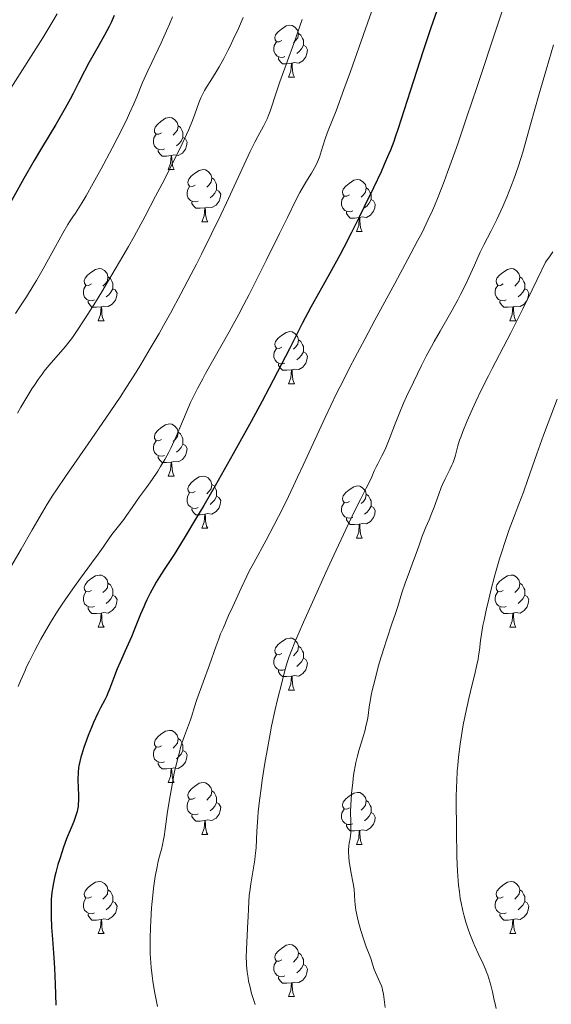
# Model space of a CAD drawing. Units: metres. Extents: x 660537 to 665062, y 4755364 to 4758439.
# Drawn here: x 662262 to 662364, y 4756790 to 4756980 of the extents above; entities that cross this region are included whole.
import ezdxf

# ---------------------------------------------------------------- set-up
doc = ezdxf.new("R2010")
doc.units = ezdxf.units.M
doc.header["$MEASUREMENT"] = 0
for name, color, linetype, lineweight in [('Carátula', 7, 'Continuous', 0), ('Elementos auxiliares', 7, 'Continuous', 0), ('Entidades rústicas y varios', 7, 'Continuous', 0), ('Relieve y altimetría', 7, 'Continuous', 0)]:
    doc.layers.add(name, color=color, linetype=linetype, lineweight=lineweight)

msp = doc.modelspace()

# ---------------------------------------------------------------- linework, layer by layer
at = {"layer": 'Carátula', "color": 7, "linetype": 'Continuous', "lineweight": 0}
msp.add_3dface([(660608.01, 4755364.12), (665061.75, 4755470.19), (664991.04, 4758439.36), (660537.3, 4758333.29)], dxfattribs=at)
at = {"layer": 'Elementos auxiliares', "color": 250, "linetype": 'Continuous', "lineweight": 0}
msp.add_3dface([(661483.22, 4755778.81), (664882.82, 4755859.77), (664827.08, 4758173.13), (661428.65, 4758092.2)], dxfattribs=at)
at = {"layer": 'Entidades rústicas y varios', "color": 92, "linetype": 'Continuous', "lineweight": 0, "flags": 128}
for points in [[(662312.56, 4756975.54), (662312.02, 4756975.28), (662311.5, 4756975.33), (662311.23, 4756975.7), (662311.18, 4756976.13), (662311.34, 4756976.65), (662311.82, 4756977.24), (662312.45, 4756977.77), (662313.35, 4756978.36), (662314.1, 4756978.52), (662314.52, 4756978.46), (662315.05, 4756978.15), (662315.58, 4756977.56), (662315.74, 4756976.92), (662315.63, 4756976.07), (662315.2, 4756975.54), (662314.78, 4756975.12)], [(662315.74, 4756976.92), (662316.22, 4756976.61), (662316.53, 4756975.97), (662316.69, 4756975.65), (662316.69, 4756975.07), (662316.69, 4756974.64), (662316.32, 4756973.95), (662315.9, 4756973.47), (662315.42, 4756973.05)], [(662313.14, 4756972.46), (662312.72, 4756972.3), (662312.13, 4756972.36), (662311.66, 4756972.57), (662311.23, 4756973), (662311.02, 4756973.58), (662311.02, 4756974), (662311.07, 4756974.59), (662311.5, 4756975.28)], [(662316.69, 4756974.64), (662317.14, 4756974.39), (662317.49, 4756973.78), (662317.38, 4756973.05), (662317.17, 4756972.41), (662316.58, 4756971.67), (662315.79, 4756971.19), (662314.94, 4756971.3), (662314.51, 4756971.17)], [(662314.4, 4756971.17), (662313.51, 4756971.08), (662312.66, 4756971.08), (662312.24, 4756971.51), (662311.92, 4756971.99), (662311.92, 4756972.3)], [(662313.86, 4756968.48), (662314.29, 4756969.64), (662314.4, 4756971.17), (662314.51, 4756971.17), (662314.54, 4756970.58), (662314.58, 4756969.9), (662314.65, 4756969.28), (662314.76, 4756968.88), (662314.98, 4756968.48)], [(662313.86, 4756968.48), (662314.98, 4756968.48)], [(662289.37, 4756957.77), (662288.84, 4756957.51), (662288.31, 4756957.56), (662288.04, 4756957.93), (662287.99, 4756958.36), (662288.15, 4756958.88), (662288.63, 4756959.47), (662289.26, 4756960), (662290.16, 4756960.59), (662290.91, 4756960.75), (662291.33, 4756960.69), (662291.86, 4756960.38), (662292.39, 4756959.79), (662292.55, 4756959.15), (662292.44, 4756958.3), (662292.02, 4756957.77), (662291.6, 4756957.35)], [(662292.55, 4756959.15), (662293.03, 4756958.84), (662293.34, 4756958.2), (662293.5, 4756957.88), (662293.5, 4756957.3), (662293.5, 4756956.87), (662293.13, 4756956.18), (662292.71, 4756955.7), (662292.23, 4756955.28)], [(662289.95, 4756954.69), (662289.53, 4756954.53), (662288.94, 4756954.59), (662288.47, 4756954.8), (662288.04, 4756955.23), (662287.83, 4756955.81), (662287.83, 4756956.23), (662287.88, 4756956.82), (662288.31, 4756957.51)], [(662293.5, 4756956.87), (662293.96, 4756956.62), (662294.3, 4756956.01), (662294.19, 4756955.28), (662293.98, 4756954.64), (662293.4, 4756953.9), (662292.6, 4756953.42), (662291.75, 4756953.53), (662291.32, 4756953.4)], [(662291.21, 4756953.4), (662290.32, 4756953.31), (662289.48, 4756953.31), (662289.05, 4756953.74), (662288.73, 4756954.22), (662288.73, 4756954.53)], [(662290.67, 4756950.71), (662291.1, 4756951.87), (662291.21, 4756953.4), (662291.32, 4756953.4), (662291.36, 4756952.81), (662291.39, 4756952.13), (662291.46, 4756951.51), (662291.58, 4756951.11), (662291.79, 4756950.71)], [(662290.67, 4756950.71), (662291.79, 4756950.71)], [(662295.84, 4756947.74), (662295.31, 4756947.47), (662294.78, 4756947.53), (662294.52, 4756947.9), (662294.46, 4756948.32), (662294.62, 4756948.84), (662295.1, 4756949.44), (662295.74, 4756949.97), (662296.64, 4756950.55), (662297.38, 4756950.71), (662297.81, 4756950.66), (662298.34, 4756950.34), (662298.87, 4756949.76), (662299.03, 4756949.12), (662298.92, 4756948.27), (662298.49, 4756947.74), (662298.07, 4756947.31)], [(662299.03, 4756949.12), (662299.5, 4756948.8), (662299.82, 4756948.16), (662299.98, 4756947.84), (662299.98, 4756947.26), (662299.98, 4756946.84), (662299.61, 4756946.15), (662299.19, 4756945.67), (662298.71, 4756945.25)], [(662296.43, 4756944.66), (662296, 4756944.5), (662295.42, 4756944.56), (662294.94, 4756944.77), (662294.52, 4756945.19), (662294.3, 4756945.78), (662294.3, 4756946.2), (662294.36, 4756946.78), (662294.78, 4756947.47)], [(662325.61, 4756945.83), (662325.08, 4756945.57), (662324.55, 4756945.62), (662324.29, 4756945.99), (662324.23, 4756946.42), (662324.39, 4756946.94), (662324.87, 4756947.53), (662325.51, 4756948.06), (662326.41, 4756948.65), (662327.15, 4756948.81), (662327.58, 4756948.75), (662328.11, 4756948.44), (662328.64, 4756947.85), (662328.8, 4756947.21), (662328.69, 4756946.36), (662328.26, 4756945.83), (662327.84, 4756945.41)], [(662328.8, 4756947.21), (662329.27, 4756946.9), (662329.59, 4756946.26), (662329.75, 4756945.94), (662329.75, 4756945.36), (662329.75, 4756944.93), (662329.38, 4756944.24), (662328.96, 4756943.76), (662328.48, 4756943.34)], [(662299.98, 4756946.84), (662300.43, 4756946.59), (662300.78, 4756945.97), (662300.67, 4756945.25), (662300.46, 4756944.61), (662299.87, 4756943.87), (662299.08, 4756943.39), (662298.23, 4756943.49), (662297.8, 4756943.36)], [(662326.2, 4756942.75), (662325.77, 4756942.59), (662325.19, 4756942.65), (662324.71, 4756942.86), (662324.29, 4756943.29), (662324.07, 4756943.87), (662324.07, 4756944.29), (662324.13, 4756944.88), (662324.55, 4756945.57)], [(662297.69, 4756943.36), (662296.8, 4756943.28), (662295.95, 4756943.28), (662295.53, 4756943.71), (662295.21, 4756944.18), (662295.21, 4756944.5)], [(662297.14, 4756940.68), (662297.58, 4756941.84), (662297.69, 4756943.36), (662297.8, 4756943.36), (662297.83, 4756942.78), (662297.87, 4756942.09), (662297.94, 4756941.48), (662298.05, 4756941.08), (662298.27, 4756940.68)], [(662329.75, 4756944.93), (662330.2, 4756944.68), (662330.55, 4756944.07), (662330.44, 4756943.34), (662330.23, 4756942.7), (662329.64, 4756941.96), (662328.85, 4756941.48), (662328, 4756941.59), (662327.57, 4756941.46)], [(662327.46, 4756941.46), (662326.57, 4756941.37), (662325.72, 4756941.37), (662325.3, 4756941.8), (662324.98, 4756942.28), (662324.98, 4756942.59)], [(662326.91, 4756938.77), (662327.35, 4756939.93), (662327.46, 4756941.46), (662327.57, 4756941.46), (662327.6, 4756940.87), (662327.64, 4756940.19), (662327.71, 4756939.57), (662327.82, 4756939.17), (662328.04, 4756938.77)], [(662297.14, 4756940.68), (662298.27, 4756940.68)], [(662326.91, 4756938.77), (662328.04, 4756938.77)], [(662275.86, 4756928.69), (662275.33, 4756928.42), (662274.8, 4756928.48), (662274.54, 4756928.85), (662274.48, 4756929.27), (662274.64, 4756929.79), (662275.12, 4756930.39), (662275.76, 4756930.92), (662276.66, 4756931.5), (662277.4, 4756931.66), (662277.83, 4756931.61), (662278.36, 4756931.29), (662278.89, 4756930.71), (662279.05, 4756930.07), (662278.94, 4756929.22), (662278.51, 4756928.69), (662278.09, 4756928.26)], [(662279.05, 4756930.07), (662279.52, 4756929.75), (662279.84, 4756929.11), (662280, 4756928.79), (662280, 4756928.21), (662280, 4756927.79), (662279.63, 4756927.1), (662279.21, 4756926.62), (662278.73, 4756926.2)], [(662355.19, 4756928.69), (662354.66, 4756928.42), (662354.13, 4756928.48), (662353.87, 4756928.85), (662353.81, 4756929.27), (662353.97, 4756929.79), (662354.45, 4756930.39), (662355.09, 4756930.92), (662355.99, 4756931.5), (662356.73, 4756931.66), (662357.16, 4756931.61), (662357.69, 4756931.29), (662358.22, 4756930.71), (662358.38, 4756930.07), (662358.27, 4756929.22), (662357.84, 4756928.69), (662357.42, 4756928.26)], [(662358.38, 4756930.07), (662358.85, 4756929.75), (662359.17, 4756929.11), (662359.33, 4756928.79), (662359.33, 4756928.21), (662359.33, 4756927.79), (662358.96, 4756927.1), (662358.54, 4756926.62), (662358.06, 4756926.2)], [(662276.45, 4756925.61), (662276.02, 4756925.45), (662275.44, 4756925.51), (662274.96, 4756925.72), (662274.54, 4756926.14), (662274.32, 4756926.73), (662274.32, 4756927.15), (662274.38, 4756927.73), (662274.8, 4756928.42)], [(662355.78, 4756925.61), (662355.35, 4756925.45), (662354.77, 4756925.51), (662354.29, 4756925.72), (662353.87, 4756926.14), (662353.65, 4756926.73), (662353.65, 4756927.15), (662353.71, 4756927.73), (662354.13, 4756928.42)], [(662280, 4756927.79), (662280.45, 4756927.54), (662280.8, 4756926.92), (662280.69, 4756926.2), (662280.48, 4756925.56), (662279.89, 4756924.82), (662279.1, 4756924.34), (662278.25, 4756924.44), (662277.82, 4756924.31)], [(662359.33, 4756927.79), (662359.78, 4756927.54), (662360.13, 4756926.92), (662360.02, 4756926.2), (662359.81, 4756925.56), (662359.22, 4756924.82), (662358.43, 4756924.34), (662357.58, 4756924.44), (662357.15, 4756924.31)], [(662277.71, 4756924.31), (662276.82, 4756924.23), (662275.97, 4756924.23), (662275.55, 4756924.66), (662275.23, 4756925.13), (662275.23, 4756925.45)], [(662277.16, 4756921.63), (662277.6, 4756922.79), (662277.71, 4756924.31), (662277.82, 4756924.31), (662277.85, 4756923.73), (662277.89, 4756923.04), (662277.96, 4756922.43), (662278.07, 4756922.03), (662278.29, 4756921.63)], [(662357.04, 4756924.31), (662356.15, 4756924.23), (662355.3, 4756924.23), (662354.88, 4756924.66), (662354.56, 4756925.13), (662354.56, 4756925.45)], [(662356.49, 4756921.63), (662356.93, 4756922.79), (662357.04, 4756924.31), (662357.15, 4756924.31), (662357.18, 4756923.73), (662357.22, 4756923.04), (662357.29, 4756922.43), (662357.4, 4756922.03), (662357.62, 4756921.63)], [(662277.16, 4756921.63), (662278.29, 4756921.63)], [(662356.49, 4756921.63), (662357.62, 4756921.63)], [(662312.56, 4756916.55), (662312.02, 4756916.28), (662311.5, 4756916.34), (662311.23, 4756916.71), (662311.18, 4756917.13), (662311.34, 4756917.65), (662311.82, 4756918.25), (662312.45, 4756918.78), (662313.35, 4756919.36), (662314.1, 4756919.52), (662314.52, 4756919.47), (662315.05, 4756919.15), (662315.58, 4756918.57), (662315.74, 4756917.93), (662315.63, 4756917.08), (662315.2, 4756916.55), (662314.78, 4756916.12)], [(662315.74, 4756917.93), (662316.22, 4756917.61), (662316.53, 4756916.97), (662316.69, 4756916.65), (662316.69, 4756916.07), (662316.69, 4756915.65), (662316.32, 4756914.96), (662315.9, 4756914.48), (662315.42, 4756914.06)], [(662313.14, 4756913.47), (662312.72, 4756913.31), (662312.13, 4756913.37), (662311.66, 4756913.58), (662311.23, 4756914), (662311.02, 4756914.59), (662311.02, 4756915.01), (662311.07, 4756915.59), (662311.5, 4756916.28)], [(662316.69, 4756915.65), (662317.14, 4756915.4), (662317.49, 4756914.78), (662317.38, 4756914.06), (662317.17, 4756913.42), (662316.58, 4756912.68), (662315.79, 4756912.2), (662314.94, 4756912.3), (662314.51, 4756912.17)], [(662314.4, 4756912.17), (662313.51, 4756912.09), (662312.66, 4756912.09), (662312.24, 4756912.52), (662311.92, 4756912.99), (662311.92, 4756913.31)], [(662313.86, 4756909.49), (662314.29, 4756910.65), (662314.4, 4756912.17), (662314.51, 4756912.17), (662314.54, 4756911.59), (662314.58, 4756910.9), (662314.65, 4756910.29), (662314.76, 4756909.89), (662314.98, 4756909.49)], [(662313.86, 4756909.49), (662314.98, 4756909.49)], [(662289.37, 4756898.78), (662288.84, 4756898.52), (662288.31, 4756898.57), (662288.04, 4756898.94), (662287.99, 4756899.36), (662288.15, 4756899.88), (662288.63, 4756900.48), (662289.26, 4756901.01), (662290.16, 4756901.6), (662290.91, 4756901.76), (662291.33, 4756901.7), (662291.86, 4756901.38), (662292.39, 4756900.8), (662292.55, 4756900.16), (662292.44, 4756899.31), (662292.02, 4756898.78), (662291.6, 4756898.36)], [(662292.55, 4756900.16), (662293.03, 4756899.84), (662293.34, 4756899.2), (662293.5, 4756898.88), (662293.5, 4756898.3), (662293.5, 4756897.88), (662293.13, 4756897.19), (662292.71, 4756896.71), (662292.23, 4756896.29)], [(662289.95, 4756895.7), (662289.53, 4756895.54), (662288.94, 4756895.6), (662288.47, 4756895.81), (662288.04, 4756896.24), (662287.83, 4756896.82), (662287.83, 4756897.24), (662287.88, 4756897.82), (662288.31, 4756898.52)], [(662293.5, 4756897.88), (662293.96, 4756897.63), (662294.3, 4756897.02), (662294.19, 4756896.29), (662293.98, 4756895.65), (662293.4, 4756894.91), (662292.6, 4756894.43), (662291.75, 4756894.54), (662291.32, 4756894.4)], [(662291.21, 4756894.4), (662290.32, 4756894.32), (662289.48, 4756894.32), (662289.05, 4756894.75), (662288.73, 4756895.22), (662288.73, 4756895.54)], [(662290.67, 4756891.72), (662291.1, 4756892.88), (662291.21, 4756894.4), (662291.32, 4756894.4), (662291.36, 4756893.82), (662291.39, 4756893.14), (662291.46, 4756892.52), (662291.58, 4756892.12), (662291.79, 4756891.72)], [(662290.67, 4756891.72), (662291.79, 4756891.72)], [(662295.84, 4756888.74), (662295.31, 4756888.48), (662294.78, 4756888.54), (662294.52, 4756888.9), (662294.46, 4756889.33), (662294.62, 4756889.85), (662295.1, 4756890.44), (662295.74, 4756890.98), (662296.64, 4756891.56), (662297.38, 4756891.72), (662297.81, 4756891.66), (662298.34, 4756891.35), (662298.87, 4756890.76), (662299.03, 4756890.12), (662298.92, 4756889.28), (662298.49, 4756888.74), (662298.07, 4756888.32)], [(662296.43, 4756885.66), (662296, 4756885.5), (662295.42, 4756885.56), (662294.94, 4756885.78), (662294.52, 4756886.2), (662294.3, 4756886.78), (662294.3, 4756887.2), (662294.36, 4756887.79), (662294.78, 4756888.48)], [(662299.03, 4756890.12), (662299.5, 4756889.81), (662299.82, 4756889.17), (662299.98, 4756888.85), (662299.98, 4756888.27), (662299.98, 4756887.84), (662299.61, 4756887.16), (662299.19, 4756886.68), (662298.71, 4756886.26)], [(662325.61, 4756886.84), (662325.08, 4756886.58), (662324.55, 4756886.63), (662324.29, 4756887), (662324.23, 4756887.42), (662324.39, 4756887.94), (662324.87, 4756888.54), (662325.51, 4756889.07), (662326.41, 4756889.66), (662327.15, 4756889.82), (662327.58, 4756889.76), (662328.11, 4756889.44), (662328.64, 4756888.86), (662328.8, 4756888.22), (662328.69, 4756887.37), (662328.26, 4756886.84), (662327.84, 4756886.42)], [(662299.98, 4756887.84), (662300.43, 4756887.6), (662300.78, 4756886.98), (662300.67, 4756886.26), (662300.46, 4756885.62), (662299.87, 4756884.88), (662299.08, 4756884.4), (662298.23, 4756884.5), (662297.8, 4756884.37)], [(662326.2, 4756883.76), (662325.77, 4756883.6), (662325.19, 4756883.66), (662324.71, 4756883.87), (662324.29, 4756884.3), (662324.07, 4756884.88), (662324.07, 4756885.3), (662324.13, 4756885.88), (662324.55, 4756886.58)], [(662328.8, 4756888.22), (662329.27, 4756887.9), (662329.59, 4756887.26), (662329.75, 4756886.94), (662329.75, 4756886.36), (662329.75, 4756885.94), (662329.38, 4756885.25), (662328.96, 4756884.77), (662328.48, 4756884.35)], [(662297.69, 4756884.37), (662296.8, 4756884.28), (662295.95, 4756884.28), (662295.53, 4756884.72), (662295.21, 4756885.19), (662295.21, 4756885.5)], [(662329.75, 4756885.94), (662330.2, 4756885.69), (662330.55, 4756885.08), (662330.44, 4756884.35), (662330.23, 4756883.71), (662329.64, 4756882.97), (662328.85, 4756882.49), (662328, 4756882.6), (662327.57, 4756882.46)], [(662297.14, 4756881.68), (662297.58, 4756882.84), (662297.69, 4756884.37), (662297.8, 4756884.37), (662297.83, 4756883.78), (662297.87, 4756883.1), (662297.94, 4756882.48), (662298.05, 4756882.08), (662298.27, 4756881.68)], [(662327.46, 4756882.46), (662326.57, 4756882.38), (662325.72, 4756882.38), (662325.3, 4756882.81), (662324.98, 4756883.28), (662324.98, 4756883.6)], [(662297.14, 4756881.68), (662298.27, 4756881.68)], [(662326.91, 4756879.78), (662327.35, 4756880.94), (662327.46, 4756882.46), (662327.57, 4756882.46), (662327.6, 4756881.88), (662327.64, 4756881.2), (662327.71, 4756880.58), (662327.82, 4756880.18), (662328.04, 4756879.78)], [(662326.91, 4756879.78), (662328.04, 4756879.78)], [(662275.86, 4756869.7), (662275.33, 4756869.43), (662274.8, 4756869.49), (662274.54, 4756869.86), (662274.48, 4756870.28), (662274.64, 4756870.8), (662275.12, 4756871.4), (662275.76, 4756871.93), (662276.66, 4756872.51), (662277.4, 4756872.67), (662277.83, 4756872.62), (662278.36, 4756872.3), (662278.89, 4756871.72), (662279.05, 4756871.08), (662278.94, 4756870.23), (662278.51, 4756869.7), (662278.09, 4756869.27)], [(662355.19, 4756869.7), (662354.66, 4756869.43), (662354.13, 4756869.49), (662353.87, 4756869.86), (662353.81, 4756870.28), (662353.97, 4756870.8), (662354.45, 4756871.4), (662355.09, 4756871.93), (662355.99, 4756872.51), (662356.73, 4756872.67), (662357.16, 4756872.62), (662357.69, 4756872.3), (662358.22, 4756871.72), (662358.38, 4756871.08), (662358.27, 4756870.23), (662357.84, 4756869.7), (662357.42, 4756869.27)], [(662276.45, 4756866.62), (662276.02, 4756866.46), (662275.44, 4756866.52), (662274.96, 4756866.73), (662274.54, 4756867.15), (662274.32, 4756867.74), (662274.32, 4756868.16), (662274.38, 4756868.74), (662274.8, 4756869.43)], [(662279.05, 4756871.08), (662279.52, 4756870.76), (662279.84, 4756870.12), (662280, 4756869.8), (662280, 4756869.22), (662280, 4756868.8), (662279.63, 4756868.11), (662279.21, 4756867.63), (662278.73, 4756867.21)], [(662355.78, 4756866.62), (662355.35, 4756866.46), (662354.77, 4756866.52), (662354.29, 4756866.73), (662353.87, 4756867.15), (662353.65, 4756867.74), (662353.65, 4756868.16), (662353.71, 4756868.74), (662354.13, 4756869.43)], [(662358.38, 4756871.08), (662358.85, 4756870.76), (662359.17, 4756870.12), (662359.33, 4756869.8), (662359.33, 4756869.22), (662359.33, 4756868.8), (662358.96, 4756868.11), (662358.54, 4756867.63), (662358.06, 4756867.21)], [(662280, 4756868.8), (662280.45, 4756868.55), (662280.8, 4756867.93), (662280.69, 4756867.21), (662280.48, 4756866.57), (662279.89, 4756865.83), (662279.1, 4756865.35), (662278.25, 4756865.45), (662277.82, 4756865.32)], [(662359.33, 4756868.8), (662359.78, 4756868.55), (662360.13, 4756867.93), (662360.02, 4756867.21), (662359.81, 4756866.57), (662359.22, 4756865.83), (662358.43, 4756865.35), (662357.58, 4756865.45), (662357.15, 4756865.32)], [(662277.71, 4756865.32), (662276.82, 4756865.24), (662275.97, 4756865.24), (662275.55, 4756865.67), (662275.23, 4756866.14), (662275.23, 4756866.46)], [(662357.04, 4756865.32), (662356.15, 4756865.24), (662355.3, 4756865.24), (662354.88, 4756865.67), (662354.56, 4756866.14), (662354.56, 4756866.46)], [(662277.16, 4756862.64), (662277.6, 4756863.8), (662277.71, 4756865.32), (662277.82, 4756865.32), (662277.85, 4756864.74), (662277.89, 4756864.05), (662277.96, 4756863.44), (662278.07, 4756863.04), (662278.29, 4756862.64)], [(662356.49, 4756862.64), (662356.93, 4756863.8), (662357.04, 4756865.32), (662357.15, 4756865.32), (662357.18, 4756864.74), (662357.22, 4756864.05), (662357.29, 4756863.44), (662357.4, 4756863.04), (662357.62, 4756862.64)], [(662277.16, 4756862.64), (662278.29, 4756862.64)], [(662356.49, 4756862.64), (662357.62, 4756862.64)], [(662312.56, 4756857.56), (662312.02, 4756857.29), (662311.5, 4756857.35), (662311.23, 4756857.72), (662311.18, 4756858.14), (662311.34, 4756858.66), (662311.82, 4756859.26), (662312.45, 4756859.79), (662313.35, 4756860.37), (662314.1, 4756860.53), (662314.52, 4756860.48), (662315.05, 4756860.16), (662315.58, 4756859.58), (662315.74, 4756858.94), (662315.63, 4756858.09), (662315.2, 4756857.56), (662314.78, 4756857.13)], [(662315.74, 4756858.94), (662316.22, 4756858.62), (662316.53, 4756857.98), (662316.69, 4756857.66), (662316.69, 4756857.08), (662316.69, 4756856.66), (662316.32, 4756855.97), (662315.9, 4756855.49), (662315.42, 4756855.07)], [(662313.14, 4756854.48), (662312.72, 4756854.32), (662312.13, 4756854.38), (662311.66, 4756854.59), (662311.23, 4756855.01), (662311.02, 4756855.6), (662311.02, 4756856.02), (662311.07, 4756856.6), (662311.5, 4756857.29)], [(662316.69, 4756856.66), (662317.14, 4756856.41), (662317.49, 4756855.79), (662317.38, 4756855.07), (662317.17, 4756854.43), (662316.58, 4756853.69), (662315.79, 4756853.21), (662314.94, 4756853.31), (662314.51, 4756853.18)], [(662314.4, 4756853.18), (662313.51, 4756853.1), (662312.66, 4756853.1), (662312.24, 4756853.53), (662311.92, 4756854), (662311.92, 4756854.32)], [(662313.86, 4756850.5), (662314.29, 4756851.66), (662314.4, 4756853.18), (662314.51, 4756853.18), (662314.54, 4756852.6), (662314.58, 4756851.91), (662314.65, 4756851.3), (662314.76, 4756850.9), (662314.98, 4756850.5)], [(662313.86, 4756850.5), (662314.98, 4756850.5)], [(662289.37, 4756839.79), (662288.84, 4756839.52), (662288.31, 4756839.58), (662288.04, 4756839.95), (662287.99, 4756840.37), (662288.15, 4756840.89), (662288.63, 4756841.49), (662289.26, 4756842.02), (662290.16, 4756842.6), (662290.91, 4756842.76), (662291.33, 4756842.71), (662291.86, 4756842.39), (662292.39, 4756841.81), (662292.55, 4756841.17), (662292.44, 4756840.32), (662292.02, 4756839.79), (662291.6, 4756839.36)], [(662292.55, 4756841.17), (662293.03, 4756840.85), (662293.34, 4756840.21), (662293.5, 4756839.89), (662293.5, 4756839.31), (662293.5, 4756838.89), (662293.13, 4756838.2), (662292.71, 4756837.72), (662292.23, 4756837.3)], [(662289.95, 4756836.71), (662289.53, 4756836.55), (662288.94, 4756836.61), (662288.47, 4756836.82), (662288.04, 4756837.24), (662287.83, 4756837.83), (662287.83, 4756838.25), (662287.88, 4756838.83), (662288.31, 4756839.52)], [(662293.5, 4756838.89), (662293.96, 4756838.64), (662294.3, 4756838.02), (662294.19, 4756837.3), (662293.98, 4756836.66), (662293.4, 4756835.92), (662292.6, 4756835.44), (662291.75, 4756835.54), (662291.32, 4756835.41)], [(662291.21, 4756835.41), (662290.32, 4756835.33), (662289.48, 4756835.33), (662289.05, 4756835.76), (662288.73, 4756836.23), (662288.73, 4756836.55)], [(662290.67, 4756832.73), (662291.1, 4756833.89), (662291.21, 4756835.41), (662291.32, 4756835.41), (662291.36, 4756834.83), (662291.39, 4756834.14), (662291.46, 4756833.53), (662291.58, 4756833.13), (662291.79, 4756832.73)], [(662290.67, 4756832.73), (662291.79, 4756832.73)], [(662295.84, 4756829.75), (662295.31, 4756829.49), (662294.78, 4756829.54), (662294.52, 4756829.91), (662294.46, 4756830.34), (662294.62, 4756830.86), (662295.1, 4756831.45), (662295.74, 4756831.98), (662296.64, 4756832.57), (662297.38, 4756832.73), (662297.81, 4756832.67), (662298.34, 4756832.36), (662298.87, 4756831.77), (662299.03, 4756831.13), (662298.92, 4756830.28), (662298.49, 4756829.75), (662298.07, 4756829.33)], [(662299.03, 4756831.13), (662299.5, 4756830.82), (662299.82, 4756830.18), (662299.98, 4756829.86), (662299.98, 4756829.28), (662299.98, 4756828.85), (662299.61, 4756828.16), (662299.19, 4756827.68), (662298.71, 4756827.26)], [(662325.61, 4756827.85), (662325.08, 4756827.58), (662324.55, 4756827.64), (662324.29, 4756828.01), (662324.23, 4756828.43), (662324.39, 4756828.95), (662324.87, 4756829.55), (662325.51, 4756830.08), (662326.41, 4756830.66), (662327.15, 4756830.82), (662327.58, 4756830.77), (662328.11, 4756830.45), (662328.64, 4756829.87), (662328.8, 4756829.23), (662328.69, 4756828.38), (662328.26, 4756827.85), (662327.84, 4756827.42)], [(662296.43, 4756826.67), (662296, 4756826.51), (662295.42, 4756826.57), (662294.94, 4756826.78), (662294.52, 4756827.21), (662294.3, 4756827.79), (662294.3, 4756828.21), (662294.36, 4756828.8), (662294.78, 4756829.49)], [(662299.98, 4756828.85), (662300.43, 4756828.6), (662300.78, 4756827.99), (662300.67, 4756827.26), (662300.46, 4756826.62), (662299.87, 4756825.88), (662299.08, 4756825.4), (662298.23, 4756825.51), (662297.8, 4756825.38)], [(662328.8, 4756829.23), (662329.27, 4756828.91), (662329.59, 4756828.27), (662329.75, 4756827.95), (662329.75, 4756827.37), (662329.75, 4756826.95), (662329.38, 4756826.26), (662328.96, 4756825.78), (662328.48, 4756825.36)], [(662297.69, 4756825.38), (662296.8, 4756825.29), (662295.95, 4756825.29), (662295.53, 4756825.72), (662295.21, 4756826.2), (662295.21, 4756826.51)], [(662326.2, 4756824.77), (662325.77, 4756824.61), (662325.19, 4756824.67), (662324.71, 4756824.88), (662324.29, 4756825.3), (662324.07, 4756825.89), (662324.07, 4756826.31), (662324.13, 4756826.89), (662324.55, 4756827.58)], [(662329.75, 4756826.95), (662330.2, 4756826.7), (662330.55, 4756826.08), (662330.44, 4756825.36), (662330.23, 4756824.72), (662329.64, 4756823.98), (662328.85, 4756823.5), (662328, 4756823.6), (662327.57, 4756823.47)], [(662297.14, 4756822.69), (662297.58, 4756823.85), (662297.69, 4756825.38), (662297.8, 4756825.38), (662297.83, 4756824.79), (662297.87, 4756824.11), (662297.94, 4756823.49), (662298.05, 4756823.09), (662298.27, 4756822.69)], [(662327.46, 4756823.47), (662326.57, 4756823.39), (662325.72, 4756823.39), (662325.3, 4756823.82), (662324.98, 4756824.29), (662324.98, 4756824.61)], [(662297.14, 4756822.69), (662298.27, 4756822.69)], [(662326.91, 4756820.79), (662327.35, 4756821.95), (662327.46, 4756823.47), (662327.57, 4756823.47), (662327.6, 4756822.89), (662327.64, 4756822.2), (662327.71, 4756821.59), (662327.82, 4756821.19), (662328.04, 4756820.79)], [(662326.91, 4756820.79), (662328.04, 4756820.79)], [(662275.86, 4756810.7), (662275.33, 4756810.44), (662274.8, 4756810.5), (662274.54, 4756810.86), (662274.48, 4756811.29), (662274.64, 4756811.81), (662275.12, 4756812.4), (662275.76, 4756812.94), (662276.66, 4756813.52), (662277.4, 4756813.68), (662277.83, 4756813.62), (662278.36, 4756813.31), (662278.89, 4756812.72), (662279.05, 4756812.08), (662278.94, 4756811.24), (662278.51, 4756810.7), (662278.09, 4756810.28)], [(662355.19, 4756810.7), (662354.66, 4756810.44), (662354.13, 4756810.5), (662353.87, 4756810.86), (662353.81, 4756811.29), (662353.97, 4756811.81), (662354.45, 4756812.4), (662355.09, 4756812.94), (662355.99, 4756813.52), (662356.73, 4756813.68), (662357.16, 4756813.62), (662357.69, 4756813.31), (662358.22, 4756812.72), (662358.38, 4756812.08), (662358.27, 4756811.24), (662357.84, 4756810.7), (662357.42, 4756810.28)], [(662279.05, 4756812.08), (662279.52, 4756811.77), (662279.84, 4756811.13), (662280, 4756810.81), (662280, 4756810.23), (662280, 4756809.8), (662279.63, 4756809.12), (662279.21, 4756808.64), (662278.73, 4756808.22)], [(662358.38, 4756812.08), (662358.85, 4756811.77), (662359.17, 4756811.13), (662359.33, 4756810.81), (662359.33, 4756810.23), (662359.33, 4756809.8), (662358.96, 4756809.12), (662358.54, 4756808.64), (662358.06, 4756808.22)], [(662276.45, 4756807.62), (662276.02, 4756807.46), (662275.44, 4756807.52), (662274.96, 4756807.74), (662274.54, 4756808.16), (662274.32, 4756808.74), (662274.32, 4756809.16), (662274.38, 4756809.75), (662274.8, 4756810.44)], [(662280, 4756809.8), (662280.45, 4756809.56), (662280.8, 4756808.94), (662280.69, 4756808.22), (662280.48, 4756807.58), (662279.89, 4756806.84), (662279.1, 4756806.36), (662278.25, 4756806.46), (662277.82, 4756806.33)], [(662355.78, 4756807.62), (662355.35, 4756807.46), (662354.77, 4756807.52), (662354.29, 4756807.74), (662353.87, 4756808.16), (662353.65, 4756808.74), (662353.65, 4756809.16), (662353.71, 4756809.75), (662354.13, 4756810.44)], [(662359.33, 4756809.8), (662359.78, 4756809.56), (662360.13, 4756808.94), (662360.02, 4756808.22), (662359.81, 4756807.58), (662359.22, 4756806.84), (662358.43, 4756806.36), (662357.58, 4756806.46), (662357.15, 4756806.33)], [(662277.71, 4756806.33), (662276.82, 4756806.24), (662275.97, 4756806.24), (662275.55, 4756806.68), (662275.23, 4756807.15), (662275.23, 4756807.46)], [(662357.04, 4756806.33), (662356.15, 4756806.24), (662355.3, 4756806.24), (662354.88, 4756806.68), (662354.56, 4756807.15), (662354.56, 4756807.46)], [(662277.16, 4756803.64), (662277.6, 4756804.8), (662277.71, 4756806.33), (662277.82, 4756806.33), (662277.85, 4756805.74), (662277.89, 4756805.06), (662277.96, 4756804.44), (662278.07, 4756804.04), (662278.29, 4756803.64)], [(662356.49, 4756803.64), (662356.93, 4756804.8), (662357.04, 4756806.33), (662357.15, 4756806.33), (662357.18, 4756805.74), (662357.22, 4756805.06), (662357.29, 4756804.44), (662357.4, 4756804.04), (662357.62, 4756803.64)], [(662277.16, 4756803.64), (662278.29, 4756803.64)], [(662356.49, 4756803.64), (662357.62, 4756803.64)], [(662312.56, 4756798.56), (662312.02, 4756798.3), (662311.5, 4756798.36), (662311.23, 4756798.72), (662311.18, 4756799.15), (662311.34, 4756799.67), (662311.82, 4756800.26), (662312.45, 4756800.8), (662313.35, 4756801.38), (662314.1, 4756801.54), (662314.52, 4756801.48), (662315.05, 4756801.17), (662315.58, 4756800.58), (662315.74, 4756799.94), (662315.63, 4756799.1), (662315.2, 4756798.56), (662314.78, 4756798.14)], [(662315.74, 4756799.94), (662316.22, 4756799.63), (662316.53, 4756798.99), (662316.69, 4756798.67), (662316.69, 4756798.09), (662316.69, 4756797.66), (662316.32, 4756796.98), (662315.9, 4756796.5), (662315.42, 4756796.08)], [(662313.14, 4756795.48), (662312.72, 4756795.32), (662312.13, 4756795.38), (662311.66, 4756795.6), (662311.23, 4756796.02), (662311.02, 4756796.6), (662311.02, 4756797.02), (662311.07, 4756797.61), (662311.5, 4756798.3)], [(662316.69, 4756797.66), (662317.14, 4756797.42), (662317.49, 4756796.8), (662317.38, 4756796.08), (662317.17, 4756795.44), (662316.58, 4756794.7), (662315.79, 4756794.22), (662314.94, 4756794.32), (662314.51, 4756794.19)], [(662314.4, 4756794.19), (662313.51, 4756794.1), (662312.66, 4756794.1), (662312.24, 4756794.54), (662311.92, 4756795.01), (662311.92, 4756795.32)], [(662313.86, 4756791.5), (662314.29, 4756792.66), (662314.4, 4756794.19), (662314.51, 4756794.19), (662314.54, 4756793.6), (662314.58, 4756792.92), (662314.65, 4756792.3), (662314.76, 4756791.9), (662314.98, 4756791.5)], [(662313.86, 4756791.5), (662314.98, 4756791.5)]]:
    msp.add_lwpolyline(points, dxfattribs=at)
at = {"layer": 'Relieve y altimetría', "color": 36, "linetype": 'Continuous', "lineweight": 0, "flags": 128}
for points, elevation in [([(662356.97, 4756987.24), (662354.06, 4756978.54), (662350.08, 4756966.52), (662348.18, 4756960.84), (662346.42, 4756955.67), (662345.61, 4756953.34), (662344.49, 4756950.24), (662343.81, 4756948.41), (662343.37, 4756947.27), (662342.54, 4756945.17), (662341.93, 4756943.73), (662341.54, 4756942.83), (662340.76, 4756941.1), (662339.56, 4756938.62), (662338.71, 4756936.98), (662336.82, 4756933.44), (662334.29, 4756928.78), (662330.47, 4756921.75), (662328.51, 4756918.09), (662325.66, 4756912.68), (662324.33, 4756910.08), (662323.1, 4756907.61), (662320.88, 4756903.02), (662318.94, 4756898.85), (662316.65, 4756893.84), (662315.58, 4756891.52), (662314.8, 4756889.85), (662313.29, 4756886.72), (662311.88, 4756883.9), (662311.02, 4756882.21), (662309.54, 4756879.39), (662307.12, 4756875), (662306.28, 4756873.39), (662305.8, 4756872.43), (662304.7, 4756870.13), (662303.08, 4756866.62), (662302.29, 4756864.85), (662301.22, 4756862.39)], 1230), ([(662330.92, 4756984.2), (662328.65, 4756977.8), (662325.77, 4756969.61), (662324.52, 4756966.11), (662322.98, 4756962.01), (662321.5, 4756958.24), (662320.98, 4756956.83), (662320.4, 4756955.06), (662319.99, 4756953.72)], 1220), ([(662316.47, 4756979.61), (662315.38, 4756976.49), (662314.84, 4756974.98), (662313.64, 4756971.66), (662312.17, 4756967.63), (662311.56, 4756965.9), (662310.28, 4756961.99), (662309.9, 4756960.97), (662309.7, 4756960.48), (662309.47, 4756960), (662308.99, 4756959.05), (662307.9, 4756957.09), (662307.33, 4756956.02), (662306.43, 4756954.18), (662303.76, 4756948.34), (662301.88, 4756944.31), (662300.78, 4756942.01), (662298.99, 4756938.32), (662297.08, 4756934.46), (662296.09, 4756932.52), (662295.09, 4756930.58), (662293.08, 4756926.77), (662291.08, 4756923.08), (662289.76, 4756920.71), (662288.89, 4756919.18), (662287.2, 4756916.26), (662285.37, 4756913.19), (662284.46, 4756911.71), (662282.64, 4756908.82), (662281.38, 4756906.89), (662278.66, 4756902.84), (662275.25, 4756897.91), (662270.87, 4756891.63), (662269.12, 4756889.08), (662268.42, 4756888.03), (662267.31, 4756886.29), (662266.42, 4756884.78), (662264.48, 4756881.38), (662262.3, 4756877.65), (662258.98, 4756871.92)], 1215), ([(662269.29, 4756980.72), (662268.24, 4756978.94), (662266.48, 4756976.06), (662260.31, 4756966.4)], 1195), ([(662291.47, 4756980.1), (662290.89, 4756978.72), (662290.34, 4756977.44), (662289.29, 4756975.13), (662287.49, 4756971.32), (662286.72, 4756969.7), (662285.73, 4756967.47), (662284.58, 4756964.72), (662284.01, 4756963.38), (662283.22, 4756961.59), (662282.79, 4756960.65), (662282.08, 4756959.18), (662280.84, 4756956.7), (662279.87, 4756954.83), (662277.76, 4756950.87), (662276.22, 4756948.07), (662274.85, 4756945.69), (662274.07, 4756944.37), (662272.79, 4756942.34), (662272.29, 4756941.6), (662271.67, 4756940.67), (662271.32, 4756940.13), (662270.34, 4756938.45), (662268.93, 4756935.89), (662266.58, 4756931.61), (662265.3, 4756929.39), (662264.66, 4756928.31), (662263.37, 4756926.25), (662262.07, 4756924.27), (662261.21, 4756923)], 1205), ([(662305.07, 4756979.98), (662304.17, 4756977.9), (662303.2, 4756975.78)], 1210), ([(662303.2, 4756975.78), (662302.58, 4756974.48), (662302.17, 4756973.66), (662301.36, 4756972.11), (662300.48, 4756970.5), (662299.91, 4756969.52), (662298.88, 4756967.85), (662298.03, 4756966.58), (662297.66, 4756965.97), (662297.3, 4756965.3), (662297.12, 4756964.93), (662296.94, 4756964.52), (662296.58, 4756963.59), (662295.78, 4756961.4), (662295.32, 4756960.19), (662294.61, 4756958.45), (662294.16, 4756957.46), (662293.34, 4756955.69), (662291.61, 4756952.17), (662289.47, 4756947.97), (662288.22, 4756945.57), (662286.2, 4756941.76), (662284.07, 4756937.86), (662282.99, 4756935.92), (662281.91, 4756934.03), (662279.81, 4756930.43), (662277.84, 4756927.16), (662276.63, 4756925.21), (662274.6, 4756921.98), (662273.01, 4756919.54), (662272.23, 4756918.41), (662271.76, 4756917.79), (662270.81, 4756916.62), (662269.54, 4756915.14), (662267.67, 4756912.97), (662266.78, 4756911.88), (662266.37, 4756911.35), (662265.6, 4756910.31), (662264.88, 4756909.24), (662264.39, 4756908.5), (662263.39, 4756906.88), (662262.26, 4756904.97), (662261.62, 4756903.85)], 1210), ([(662364.91, 4756974.73), (662363.5, 4756970.09), (662362.12, 4756965.32), (662360.47, 4756959.37), (662359.76, 4756956.84), (662358.96, 4756954.07), (662358.6, 4756952.88), (662358.07, 4756951.24), (662357.22, 4756948.86), (662356.34, 4756946.56), (662355.86, 4756945.38), (662355.11, 4756943.61), (662354.35, 4756941.92), (662353.98, 4756941.12), (662352.89, 4756938.95), (662351.48, 4756936.24), (662350.76, 4756934.79), (662349.65, 4756932.33), (662348.56, 4756929.91), (662347.96, 4756928.63), (662346.99, 4756926.66), (662346.47, 4756925.66), (662345.35, 4756923.64), (662343.02, 4756919.6), (662341.9, 4756917.63), (662341.37, 4756916.67), (662340.38, 4756914.8), (662339.47, 4756913.03), (662337.89, 4756909.82), (662336.59, 4756907.06), (662336, 4756905.74), (662335.14, 4756903.68), (662334.25, 4756901.42), (662333.09, 4756898.44), (662332.55, 4756897.14), (662332.29, 4756896.57), (662331.82, 4756895.58), (662331.02, 4756894.09), (662330.71, 4756893.5), (662330.34, 4756892.7), (662329.86, 4756891.56), (662329.53, 4756890.85), (662328.79, 4756889.4), (662327.68, 4756887.19), (662326.89, 4756885.59), (662325.34, 4756882.37), (662322.58, 4756876.49), (662321.05, 4756873.16), (662318.76, 4756868.16), (662316.73, 4756863.61), (662315.88, 4756861.69), (662315.19, 4756860.07), (662314.2, 4756857.63), (662313.97, 4756857.01), (662313.61, 4756855.99), (662313.36, 4756855.17), (662313, 4756853.76), (662312.52, 4756851.88), (662311.7, 4756848.68), (662311.25, 4756846.78), (662310.57, 4756843.6), (662310.27, 4756842.08), (662309.69, 4756838.9)], 1235), ([(662319.99, 4756953.72), (662319.79, 4756953.1), (662319.44, 4756952.21), (662319.23, 4756951.77), (662318.77, 4756950.9), (662318.26, 4756950.03), (662317.18, 4756948.3), (662316.45, 4756947.06), (662316.03, 4756946.3), (662315.26, 4756944.84), (662313.61, 4756941.52), (662312.07, 4756938.38), (662309.6, 4756933.35), (662308.26, 4756930.67), (662306.22, 4756926.65), (662305.22, 4756924.72), (662304.24, 4756922.88), (662302.39, 4756919.48), (662297.87, 4756911.48), (662297.3, 4756910.44), (662296.3, 4756908.56), (662295.47, 4756906.9), (662294.98, 4756905.86), (662294.09, 4756903.87), (662292.18, 4756899.32), (662291.5, 4756897.81), (662291.14, 4756897.06), (662290.77, 4756896.33), (662289.99, 4756894.9), (662289.19, 4756893.54), (662288.65, 4756892.67), (662287.59, 4756891.08), (662286.48, 4756889.52), (662285.15, 4756887.71), (662284.54, 4756886.88), (662283.7, 4756885.66), (662282.63, 4756884.11), (662282.09, 4756883.38), (662279.78, 4756880.48), (662279.21, 4756879.65), (662278.11, 4756878.02), (662277.18, 4756876.71), (662275.88, 4756874.93), (662273.76, 4756872.04), (662272.62, 4756870.47), (662270.92, 4756868.06), (662270.12, 4756866.88), (662269.36, 4756865.73), (662268, 4756863.55), (662266.82, 4756861.54), (662266.12, 4756860.31), (662264.95, 4756858.12), (662263.92, 4756856.1), (662263.38, 4756854.97), (662263.07, 4756854.31), (662262.56, 4756853.12), (662262.23, 4756852.31), (662261.78, 4756851.21)], 1220), ([(662364.75, 4756934.86), (662364.26, 4756934.13), (662363.35, 4756932.92), (662361.76, 4756929.58), (662360.78, 4756927.55), (662358.98, 4756923.9), (662356.67, 4756919.32), (662353.09, 4756912.44), (662352.36, 4756911), (662351.04, 4756908.37), (662349.92, 4756906.05), (662349.28, 4756904.67), (662348.23, 4756902.33), (662347.4, 4756900.3), (662347, 4756899.23), (662346.79, 4756898.61), (662346.47, 4756897.51), (662346.27, 4756896.75), (662346.02, 4756895.77), (662345.88, 4756895.28), (662345.62, 4756894.55), (662345.47, 4756894.18), (662345.3, 4756893.79), (662344.91, 4756892.99), (662343.98, 4756891.17), (662343.48, 4756890.09), (662343.24, 4756889.5), (662342.76, 4756888.26), (662341.87, 4756885.75), (662341.46, 4756884.65), (662340.91, 4756883.31), (662340.28, 4756881.9), (662340, 4756881.24), (662339.61, 4756880.16), (662339.02, 4756878.41), (662338.64, 4756877.34), (662337.94, 4756875.47), (662336.88, 4756872.67), (662336.37, 4756871.26), (662335.69, 4756869.21), (662334.86, 4756866.59), (662334.44, 4756865.29), (662333.76, 4756863.3), (662332.74, 4756860.31), (662332.18, 4756858.54), (662331.38, 4756855.87), (662330.98, 4756854.47), (662330.43, 4756852.38), (662329.96, 4756850.42), (662329.77, 4756849.53), (662329.62, 4756848.72), (662329.39, 4756847.29), (662329.15, 4756845.62), (662329.02, 4756844.81), (662328.75, 4756843.54), (662328.57, 4756842.85), (662328.13, 4756841.34), (662327.46, 4756839.09), (662327.13, 4756837.86), (662326.82, 4756836.57), (662326.68, 4756835.89), (662326.49, 4756834.86), (662326.38, 4756834.15), (662326.2, 4756832.73), (662325.99, 4756830.63), (662325.9, 4756829.32), (662325.85, 4756828.49), (662325.8, 4756827.02), (662325.81, 4756825.17), (662325.85, 4756823.56), (662325.82, 4756822.92), (662325.79, 4756822.61), (662325.69, 4756821.96), (662325.53, 4756821.04), (662325.47, 4756820.54), (662325.41, 4756819.73), (662325.4, 4756819.3), (662325.44, 4756818.39), (662325.54, 4756817.44), (662325.62, 4756816.81), (662325.83, 4756815.6), (662326.3, 4756813.26), (662326.46, 4756812.16), (662326.54, 4756811.01), (662326.61, 4756809.86), (662326.67, 4756809.23), (662326.82, 4756808.18), (662326.92, 4756807.6), (662327.19, 4756806.38), (662327.51, 4756805.11), (662327.75, 4756804.26), (662328.26, 4756802.65)], 1240), ([(662365.57, 4756906.49), (662363.82, 4756901.99), (662362.93, 4756899.62), (662361.64, 4756895.97), (662359.95, 4756891.05), (662359.09, 4756888.64), (662358.2, 4756886.28), (662356.97, 4756883.09), (662356.35, 4756881.42), (662355.42, 4756878.74), (662354.96, 4756877.3), (662354.5, 4756875.79), (662353.6, 4756872.63), (662352.77, 4756869.46), (662352.28, 4756867.46), (662351.99, 4756866.21), (662351.5, 4756863.99), (662351.28, 4756862.95), (662350.98, 4756861.28), (662350.8, 4756860.03), (662350.6, 4756858.22), (662350.46, 4756857.09), (662350.35, 4756856.46), (662350.14, 4756855.39), (662349.67, 4756853.34), (662349.24, 4756851.62), (662348.57, 4756848.91), (662348.23, 4756847.42), (662347.72, 4756845.06), (662347.48, 4756843.84), (662347.27, 4756842.6), (662346.89, 4756840.1), (662346.59, 4756837.62)], 1245), ([(662301.22, 4756862.39), (662300.76, 4756861.32), (662300.39, 4756860.39), (662299.81, 4756858.87), (662298.63, 4756855.36), (662296.16, 4756848.72), (662295.65, 4756847.13), (662295.19, 4756845.54), (662294.93, 4756844.76), (662293.77, 4756841.7), (662293.29, 4756840.27), (662293.05, 4756839.45), (662292.8, 4756838.57), (662292.31, 4756836.62), (662291.83, 4756834.51), (662291.26, 4756831.6), (662291.01, 4756830.18), (662290.55, 4756827.16), (662290.09, 4756823.74), (662289.89, 4756822.35), (662289.78, 4756821.74), (662289.57, 4756820.7), (662289.35, 4756819.83), (662288.94, 4756818.34), (662288.67, 4756817.25), (662288.5, 4756816.46), (662288.17, 4756814.66), (662287.83, 4756812.38), (662287.67, 4756811.01), (662287.45, 4756808.61), (662287.29, 4756806.12), (662287.23, 4756804.79), (662287.18, 4756802.76), (662287.18, 4756800.77), (662287.2, 4756799.81), (662287.24, 4756798.88), (662287.37, 4756797.14), (662287.54, 4756795.52), (662287.68, 4756794.49), (662288, 4756792.5), (662288.37, 4756790.58), (662288.58, 4756789.6)], 1230), ([(662309.69, 4756838.9), (662309.27, 4756836.45), (662308.77, 4756833.18), (662308.54, 4756831.57), (662308.24, 4756829.25), (662308.01, 4756827.08), (662307.92, 4756826.06), (662307.84, 4756825.11), (662307.74, 4756823.33), (662307.57, 4756820.16), (662307.43, 4756818.63), (662307.33, 4756817.86), (662307.09, 4756816.3), (662306.57, 4756813.22), (662306.36, 4756811.76), (662306.28, 4756811.06), (662306.16, 4756809.72), (662306.1, 4756808.44), (662306.04, 4756806.77), (662306.01, 4756805.94), (662305.71, 4756800.56), (662305.69, 4756799.03), (662305.71, 4756798.09), (662305.75, 4756797.49), (662305.86, 4756796.3), (662306.04, 4756795.11), (662306.15, 4756794.5), (662306.35, 4756793.57), (662306.73, 4756792.12), (662307.15, 4756790.75), (662307.4, 4756790.02)], 1235), ([(662346.59, 4756837.62), (662346.44, 4756836), (662346.35, 4756834.96), (662346.23, 4756832.95), (662346.18, 4756831.89), (662346.15, 4756829.86), (662346.15, 4756827.86), (662346.2, 4756825.08), (662346.22, 4756823.56), (662346.28, 4756818.42), (662346.38, 4756815.68), (662346.5, 4756813.87), (662346.58, 4756812.97), (662346.74, 4756811.66), (662346.93, 4756810.4), (662347.07, 4756809.59), (662347.41, 4756808.02), (662347.6, 4756807.26), (662348.01, 4756805.82), (662348.44, 4756804.47), (662348.75, 4756803.61), (662349.38, 4756802.02), (662349.73, 4756801.2), (662350.44, 4756799.67), (662351.31, 4756797.82), (662351.71, 4756796.94), (662352.06, 4756796.08), (662352.22, 4756795.64), (662352.45, 4756794.99), (662352.82, 4756793.7), (662353.12, 4756792.43), (662353.46, 4756790.85), (662353.62, 4756790.13), (662353.85, 4756789.25)], 1245), ([(662328.26, 4756802.65), (662328.82, 4756801.08), (662329.48, 4756799.38), (662329.73, 4756798.67), (662330.02, 4756797.76), (662330.35, 4756796.7), (662330.56, 4756796.16), (662331.45, 4756794.3), (662331.73, 4756793.58), (662331.85, 4756793.19), (662331.96, 4756792.79), (662332.11, 4756791.95), (662332.43, 4756789.38)], 1240)]:
    msp.add_lwpolyline(points, dxfattribs=dict(at, elevation=elevation))
at = {"layer": 'Relieve y altimetría', "color": 36, "linetype": 'Continuous', "lineweight": 30, "flags": 128}
for points, elevation in [([(662343.54, 4756984.64), (662341.27, 4756978), (662339.78, 4756973.56), (662337.24, 4756965.78), (662334.98, 4756958.65), (662334.4, 4756956.97), (662334.11, 4756956.15), (662333.45, 4756954.47), (662333.09, 4756953.59), (662332.27, 4756951.69), (662331.65, 4756950.31), (662330.19, 4756947.19), (662328.42, 4756943.53), (662327.46, 4756941.58), (662325.97, 4756938.61), (662324.48, 4756935.72), (662323.76, 4756934.36), (662321.73, 4756930.64), (662319.29, 4756926.31), (662318.16, 4756924.25), (662316.49, 4756921.07), (662314, 4756916.18), (662312.49, 4756913.24), (662310.09, 4756908.67), (662308.76, 4756906.15), (662306.62, 4756902.19), (662303.2, 4756896), (662299.72, 4756889.86), (662297.5, 4756886.04), (662296.13, 4756883.71), (662293.75, 4756879.74), (662291.79, 4756876.62), (662290.01, 4756873.91), (662289.3, 4756872.8), (662288.36, 4756871.27), (662287.89, 4756870.46), (662287.21, 4756869.2), (662286.56, 4756867.88), (662286.24, 4756867.21), (662285.94, 4756866.52), (662285.35, 4756865.12), (662284.19, 4756862.24), (662283.59, 4756860.78), (662282.64, 4756858.63), (662281.39, 4756855.88), (662280.84, 4756854.58), (662280.13, 4756852.77), (662279.35, 4756850.67), (662278.99, 4756849.8), (662278.81, 4756849.4), (662278.44, 4756848.67)], 1225), ([(662280.23, 4756980.37), (662279.64, 4756979.06), (662279.25, 4756978.24), (662278.37, 4756976.58), (662277.15, 4756974.41), (662275.36, 4756971.24), (662274.51, 4756969.67), (662273.36, 4756967.42), (662272.33, 4756965.39), (662271.76, 4756964.3), (662270.79, 4756962.52), (662268.98, 4756959.42), (662266.23, 4756954.82), (662264.84, 4756952.46), (662262.87, 4756949.01), (662260.26, 4756944.39)], 1200), ([(662278.44, 4756848.67), (662277.59, 4756847.08), (662277.07, 4756846.05), (662276.28, 4756844.3), (662275.86, 4756843.31), (662275.24, 4756841.75), (662274.66, 4756840.2), (662274.4, 4756839.45), (662274, 4756838.21), (662273.84, 4756837.62), (662273.63, 4756836.77), (662273.47, 4756835.95), (662273.4, 4756835.54), (662273.31, 4756834.74), (662273.28, 4756834.33), (662273.26, 4756833.72), (662273.26, 4756833.1), (662273.31, 4756831.83), (662273.38, 4756830.13), (662273.39, 4756829.3), (662273.34, 4756828.49), (662273.3, 4756828.1), (662273.2, 4756827.52), (662273.11, 4756827.14), (662272.89, 4756826.39), (662272.46, 4756825.24), (662271.76, 4756823.58), (662271.38, 4756822.65), (662271.09, 4756821.89), (662270.5, 4756820.27), (662269.75, 4756818.03), (662269.42, 4756816.93), (662268.98, 4756815.39), (662268.81, 4756814.69), (662268.53, 4756813.42), (662268.34, 4756812.29), (662268.25, 4756811.58), (662268.14, 4756810.21), (662268.09, 4756808.81), (662268.08, 4756808.07), (662268.1, 4756806.89), (662268.19, 4756804.9), (662268.35, 4756802.56), (662268.61, 4756798.97), (662268.72, 4756797.01), (662268.86, 4756793.91), (662269.03, 4756789.85)], 1225)]:
    msp.add_lwpolyline(points, dxfattribs=dict(at, elevation=elevation))

doc.saveas('drawing.dxf')
